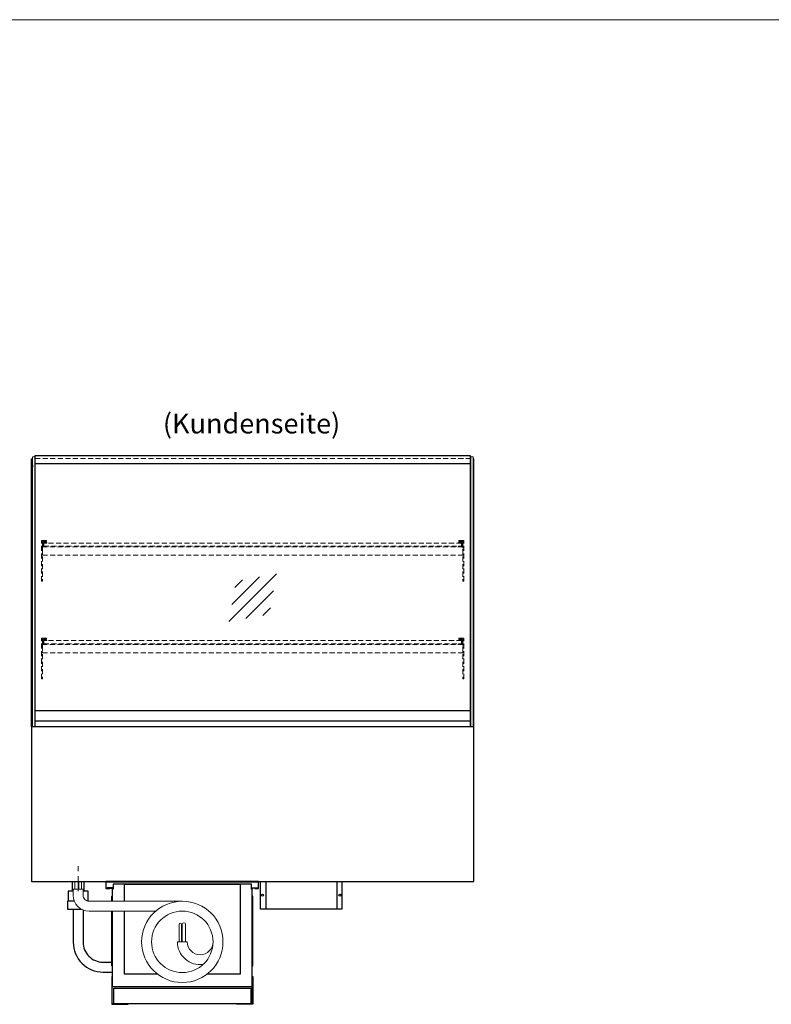
# Model space of a CAD drawing. Units: millimetres. Extents: x 32770 to 81270, y -55837 to 13563.
# Drawn here: x 65616 to 67510, y -22519 to -20037 of the extents above; entities that cross this region are included whole.
import ezdxf
from ezdxf.enums import TextEntityAlignment as Align

# ---------------------------------------------------------------- set-up
doc = ezdxf.new("R2010")
doc.units = ezdxf.units.MM
doc.header["$LTSCALE"] = 2
for name, pattern in [('AUSGEZOGEN', [0]), ('STRICHPUNKT2', [12.7, 6.35, -3.175, 0, -3.175]), ('VERDECKT', [9.525, 6.35, -3.175])]:
    doc.linetypes.add(name, pattern=pattern)
for name, color, linetype, lineweight in [('A_BEMASSUNG', 1, 'Continuous', 13), ('A_GLAS', 4, 'Continuous', 20), ('A_HILFSLINIEN', 7, 'Continuous', 13), ('A_MITTE', 2, 'STRICHPUNKT2', 13), ('A_TEXT', 7, 'Continuous', 20), ('A_VERDECKT', 5, 'VERDECKT', 13), ('A_VOLL', 3, 'Continuous', 30)]:
    doc.layers.add(name, color=color, linetype=linetype, lineweight=lineweight)
doc.styles.add('ARIAL', font='arial.ttf')

# ---------------------------------------------------------------- blocks, each defined once
blk = doc.blocks.new('glassymbol')
at = {"layer": 'A_HILFSLINIEN', "linetype": 'AUSGEZOGEN', "lineweight": -3}
for p, q in [((-60.1, -60.1), (60.1, 60.1)), ((-52.5, -17.2), (17.2, 52.5)), ((-45, 25.7), (-25.7, 45)), ((-17.2, -52.5), (52.5, 17.2)), ((25.7, -45), (45, -25.7))]:
    blk.add_line(p, q, dxfattribs=at)
blk = doc.blocks.new('MF 8-12 - Rückseite')
at = {"layer": 'A_VOLL', "ltscale": 2}
for points in [[(375, -17), (375, -18), (385, -18), (385, 0), (0, 0), (0, -18), (10, -18), (10, -17), (1, -17), (1, -1), (384, -1), (384, -17)], [(370, -37), (369, -37), (369, -213), (370, -213)]]:
    blk.add_lwpolyline(points, close=True, dxfattribs=at)
for points in [[(17, -20), (17, -16), (4, -16), (4, -17), (16, -17), (16, -20)], [(16, -75), (16, -265), (369, -265), (369, -20), (367, -20), (367, -7), (18, -7), (18, -20), (16, -20), (16, -50)], [(47, -50), (47, -7), (338, -7), (338, -234), (254.7, -234)], [(368, -20), (368, -16), (381, -16), (381, -17), (369, -17), (369, -20)], [(15, -50), (15, -37), (16, -37), (16, -50)], [(16, -75), (16, -213), (15, -213), (15, -75)], [(130.3, -234), (47, -234), (47, -75)]]:
    blk.add_lwpolyline(points, dxfattribs=at)
at = {"layer": 'A_VOLL', "color": 241, "lineweight": 5}
for points in [[(190.5, -152.5), (190.5, -108.5, 1), (184.5, -108.5), (184.5, -152.5)], [(200.5, -152.5), (200.5, -108.5, 1), (192.5, -108.5), (192.5, -152.5)]]:
    blk.add_lwpolyline(points, format="xyb", dxfattribs=at)
at = {"layer": 'A_VOLL', "color": 251, "lineweight": 5}
blk.add_lwpolyline([(270, -152.5, -1), (205, -152.5), (180, -152.5, 0.453066), (245, -209.5)], format="xyb", dxfattribs=at)
for radius in [102.5, 77.5]:
    blk.add_circle((192.5, -152.5), radius, dxfattribs=at)
blk = doc.blocks.new('Verdunstung 8-12 - Rückseite')
at = {"color": 241}
for points in [[(-270.5, 265), (-262.5, 265), (-262.5, 245), (-270.5, 245)], [(-260.5, 265), (-254.5, 265), (-254.5, 245), (-260.5, 245)]]:
    blk.add_lwpolyline(points, close=True, dxfattribs=at)
at = {"layer": 'A_VOLL', "color": 7}
for p, q in [((-277.5, 265), (-277.5, 240)), ((-247.5, 240), (-247.5, 265))]:
    blk.add_line(p, q, dxfattribs=at)
at = {"layer": 'A_VOLL', "color": 253, "ltscale": 2}
for points in [[(-275, 240), (-287.5, 240), (-287.5, 215)], [(-237.5, 215), (-237.5, 240), (-250, 240)], [(-272.1, 215), (-289.5, 215), (-289.5, 195), (-254.3, 195)]]:
    blk.add_lwpolyline(points, dxfattribs=at)
at = {"layer": 'A_VOLL', "color": 251, "lineweight": 5}
blk.add_lwpolyline([(0, 215), (-235, 215, -0.414214), (-250, 230), (-250, 245), (-275, 245), (-275, 230, 0.414146), (-235, 190), (-67.1, 190)], format="xyb", dxfattribs=at)
at = {"layer": 'A_VOLL', "color": 253, "ltscale": 2}
for points in [[(-275, 195), (-275, 111.4, 0.414214), (-200, 36.4), (-177.5, 36.4)], [(-250, 192.9), (-250, 111.4, 0.414214), (-200, 61.4), (-177.5, 61.4)]]:
    blk.add_lwpolyline(points, format="xyb", dxfattribs=at)
at = {"layer": 'A_VOLL', "color": 104, "ltscale": 2}
for points in [[(-176.5, 25), (-177.5, 25), (-177.5, -45), (-136.5, -45), (-136.5, -44), (-176.5, -44), (-176.5, 25)], [(176.5, 25), (177.5, 25), (177.5, -45), (136.5, -45), (136.5, -44), (176.5, -44), (176.5, 25)], [(-172.5, -4), (172.5, -4), (172.5, -44), (-172.5, -44)]]:
    blk.add_lwpolyline(points, close=True, dxfattribs=at)
blk = doc.blocks.new('Hainzl COLD Rückansicht')
at = {"layer": 'A_VOLL', "ltscale": 2}
for p, q in [((-89.5, 0), (-89.5, -70)), ((89.5, 0), (89.5, -70))]:
    blk.add_line(p, q, dxfattribs=at)
blk.add_lwpolyline([(-102.5, 0), (102.5, 0), (102.5, -70), (-102.5, -70)], close=True, dxfattribs=at)
for centre in [(-97.5, -35), (97.5, -35)]:
    blk.add_circle(centre, 2.5, dxfattribs=at)

msp = doc.modelspace()

# ---------------------------------------------------------------- linework, layer by layer
at = {"layer": 'A_GLAS'}
for points in [[(65653.4, -21819.1), (65653.4, -21139.1), (65647.4, -21139.1), (65647.4, -21819.1)], [(66752.4, -21819.1), (66752.4, -21139.1), (66758.4, -21139.1), (66758.4, -21819.1)]]:
    msp.add_lwpolyline(points, close=True, dxfattribs=at)
at = {"layer": 'A_GLAS', "ltscale": 2}
for points in [[(65654.4, -21778.1), (65654.4, -21156.6)], [(66751.4, -21156.6), (66751.4, -21778.1)]]:
    msp.add_lwpolyline(points, dxfattribs=at)
at = {"layer": 'A_HILFSLINIEN', "color": 8, "ltscale": 2}
msp.add_lwpolyline([(59270.3, -20036.7), (81270.3, -20036.7)], dxfattribs=at)
at = {"layer": 'A_MITTE'}
msp.add_line((65762.9, -22234.1), (65762.9, -22169.1), dxfattribs=at)
at = {"layer": 'A_VERDECKT', "color": 144}
for points in [[(65654.4, -21136.6), (66751.4, -21136.6)], [(65654.4, -21142.6), (66751.4, -21142.6)]]:
    msp.add_lwpolyline(points, dxfattribs=at)
at = {"layer": 'A_VERDECKT'}
for points in [[(65682.9, -21350.1), (65682.9, -21352.1), (65672.9, -21352.1), (65672.9, -21452.4), (65670.9, -21452.4), (65670.9, -21350.1)], [(65672.9, -21387.1), (66732.9, -21387.1), (66732.9, -21366.1), (65672.9, -21366.1)], [(65683.9, -21365.1), (65683.9, -21364.1), (65676.4, -21364.1), (65676.4, -21356.1), (65683.9, -21356.1), (65683.9, -21355.1), (65675.4, -21355.1), (65675.4, -21365.1)], [(66721.9, -21365.1), (66721.9, -21364.1), (66729.4, -21364.1), (66729.4, -21356.1), (66721.9, -21356.1), (66721.9, -21355.1), (66730.4, -21355.1), (66730.4, -21365.1)], [(66722.9, -21350.1), (66722.9, -21352.1), (66732.9, -21352.1), (66732.9, -21452.4), (66734.9, -21452.4), (66734.9, -21350.1)], [(65682.9, -21596.1), (65682.9, -21598.1), (65672.9, -21598.1), (65672.9, -21698.4), (65670.9, -21698.4), (65670.9, -21596.1)], [(66722.9, -21596.1), (66722.9, -21598.1), (66732.9, -21598.1), (66732.9, -21698.4), (66734.9, -21698.4), (66734.9, -21596.1)], [(65672.9, -21633.1), (66732.9, -21633.1), (66732.9, -21612.1), (65672.9, -21612.1)], [(65683.9, -21611.1), (65683.9, -21610.1), (65676.4, -21610.1), (65676.4, -21602.1), (65683.9, -21602.1), (65683.9, -21601.1), (65675.4, -21601.1), (65675.4, -21611.1)], [(66721.9, -21611.1), (66721.9, -21610.1), (66729.4, -21610.1), (66729.4, -21602.1), (66721.9, -21602.1), (66721.9, -21601.1), (66730.4, -21601.1), (66730.4, -21611.1)]]:
    msp.add_lwpolyline(points, close=True, dxfattribs=at)
at = {"layer": 'A_VERDECKT', "color": 144}
for points in [[(66729.4, -21356.1), (65676.4, -21356.1), (65676.4, -21364.1), (66729.4, -21364.1)], [(66729.4, -21602.1), (65676.4, -21602.1), (65676.4, -21610.1), (66729.4, -21610.1)]]:
    msp.add_lwpolyline(points, close=True, dxfattribs=at)
at = {"layer": 'A_VOLL'}
for points in [[(65645.4, -21819.1), (65645.4, -21144.1), (65647.4, -21144.1)], [(66760.4, -21819.1), (66760.4, -21144.1), (66758.4, -21144.1)]]:
    msp.add_lwpolyline(points, dxfattribs=at)
at = {"layer": 'A_VOLL', "color": 243}
msp.add_lwpolyline([(65654.4, -21135.6), (66751.4, -21135.6), (66751.4, -21156.6), (65654.4, -21156.6)], close=True, dxfattribs=at)
at = {"layer": 'A_VOLL', "color": 252}
for points in [[(65647.4, -21158.6), (65647.4, -21164.6), (65645.4, -21164.6), (65645.4, -21158.6)], [(66758.4, -21158.6), (66758.4, -21164.6), (66760.4, -21164.6), (66760.4, -21158.6)], [(66751.4, -21778.1), (66751.4, -21805.6), (65654.4, -21805.6), (65654.4, -21778.1)]]:
    msp.add_lwpolyline(points, close=True, dxfattribs=at)
at = {"layer": 'A_VOLL', "color": 243}
msp.add_lwpolyline([(66190.8, -21156.6), (66190.8, -21155.6), (66210.8, -21155.6), (66210.8, -21156.6)], dxfattribs=at)
at = {"layer": 'A_VOLL', "ltscale": 2}
msp.add_lwpolyline([(66760.4, -21819.1), (65645.4, -21819.1), (65645.4, -22209.1), (66760.4, -22209.1)], close=True, dxfattribs=at)
at = {"layer": 'A_VOLL', "color": 253}
msp.add_lwpolyline([(66751.4, -21805.6), (66751.4, -21819.1), (65654.4, -21819.1), (65654.4, -21805.6)], dxfattribs=at)

# ---------------------------------------------------------------- block references
at = {"layer": 'A_BEMASSUNG', "ltscale": 2}
for name, p in [('Verdunstung 8-12 - Rückseite', (66025.4, -22474.1)), ('MF 8-12 - Rückseite', (65832.9, -22209.1))]:
    msp.add_blockref(name, p, dxfattribs=at)
at = {"layer": 'A_HILFSLINIEN'}
msp.add_blockref('glassymbol', (66202.9, -21493.6), dxfattribs=at)
at = {"layer": 'A_VOLL'}
msp.add_blockref('Hainzl COLD Rückansicht', (66325.4, -22209.1), dxfattribs=at)

# ---------------------------------------------------------------- texts
at = {"layer": 'A_TEXT', "linetype": 'AUSGEZOGEN', "lineweight": 9, "style": 'ARIAL'}
msp.add_text('(Kundenseite)', height=50, dxfattribs=at).set_placement((66200, -21061.4), align=Align.MIDDLE)

doc.saveas('drawing.dxf')
